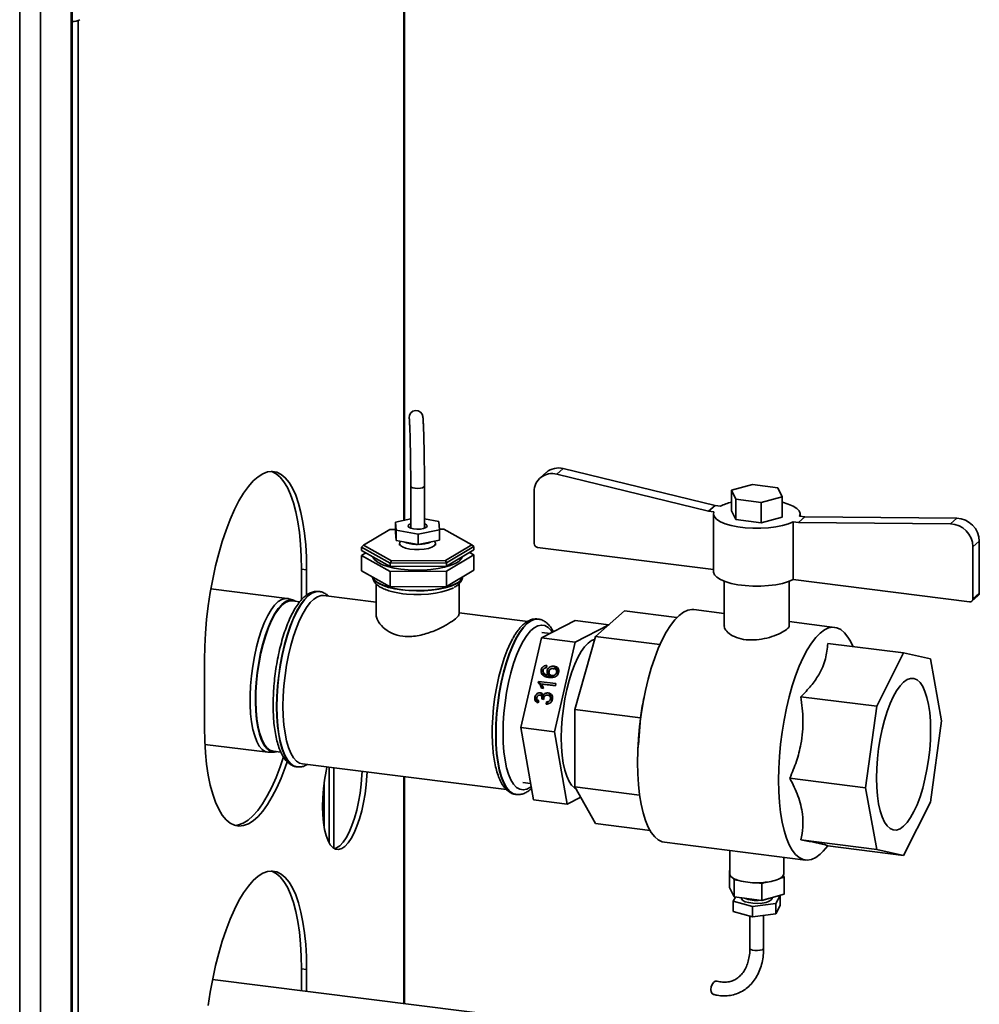
# Paper-space layout 'Blatt1' of a CAD drawing. Units: millimetres. Extents: x 0 to 11880, y 0 to 8400.
# Drawn here: x 9755 to 9968, y 2577 to 2795 of the extents above; entities that cross this region are included whole.
import ezdxf

# ---------------------------------------------------------------- set-up
doc = ezdxf.new("R2010")
doc.units = ezdxf.units.MM
doc.header["$LTSCALE"] = 20

psp = doc.layouts.new('Blatt1')

# ---------------------------------------------------------------- linework, layer by layer
at = {"color": 7, "linetype": 'Continuous', "lineweight": 35}
for p, q in [((9766.26, 2369.48), (9766.26, 2968.79)), ((9766.49, 2370.34), (9766.49, 2968.79)), ((9759.47, 2363.49), (9759.47, 2962.81)), ((9754.83, 2364.15), (9754.83, 2960.76)), ((9840, 2684.27), (9840, 2858.63)), ((9840.12, 2684.29), (9840.12, 2858.73)), ((9767.77, 2795.07), (9767.77, 2456.64)), ((9871.65, 2694.91), (9870.23, 2693.67)), ((9873.92, 2694.5), (9875.34, 2695.74)), ((9907.6, 2686.31), (9873.92, 2694.5)), ((9909.01, 2687.56), (9875.34, 2695.74)), ((9841.54, 2691.84), (9841.54, 2682.52)), ((9841.54, 2691.84), (9841.54, 2691.83)), ((9844.58, 2682.52), (9844.58, 2691.84)), ((9868.92, 2690.63), (9868.92, 2679.12)), ((9917.3, 2692.18), (9912.65, 2690.92)), ((9912.65, 2690.92), (9913.62, 2688.94)), ((9912.65, 2690.92), (9912.65, 2686.39)), ((9922.91, 2691.48), (9917.3, 2692.18)), ((9923.88, 2689.5), (9922.91, 2691.48)), ((9913.62, 2688.94), (9919.23, 2688.23)), ((9913.62, 2688.94), (9913.62, 2684.42)), ((9919.23, 2688.23), (9923.88, 2689.5)), ((9919.23, 2688.23), (9919.23, 2683.71)), ((9923.88, 2689.5), (9923.88, 2684.98)), ((9907.6, 2686.31), (9909.01, 2687.56)), ((9908.77, 2686.17), (9907.6, 2686.31)), ((9908.67, 2685.68), (9908.67, 2672.86)), ((9910.19, 2687.41), (9909.01, 2687.56)), ((9912.65, 2686.39), (9913.62, 2684.42)), ((9927.87, 2685.19), (9927.87, 2685.68)), ((9841.54, 2684.58), (9838.18, 2683.89)), ((9838.18, 2683.89), (9838.34, 2682.05)), ((9838.18, 2681.63), (9838.18, 2683.89)), ((9847.78, 2683.98), (9844.58, 2684.56)), ((9847.93, 2682.14), (9847.78, 2683.98)), ((9913.62, 2684.42), (9919.23, 2683.71)), ((9919.23, 2683.71), (9923.88, 2684.98)), ((9927.52, 2683.8), (9926.34, 2683.95)), ((9926.34, 2671.13), (9926.34, 2683.95)), ((9927.52, 2683.8), (9928.93, 2685.05)), ((9927.52, 2683.8), (9961.19, 2683.5)), ((9928.93, 2685.05), (9927.76, 2685.2)), ((9928.93, 2685.05), (9962.61, 2684.75)), ((9961.19, 2683.5), (9962.61, 2684.75)), ((9836.87, 2682.22), (9831.05, 2678.72)), ((9838.18, 2682.23), (9836.87, 2682.22)), ((9838.18, 2681.63), (9838.34, 2679.78)), ((9838.34, 2679.78), (9838.34, 2682.05)), ((9838.34, 2682.05), (9843.21, 2681.17)), ((9843.21, 2681.17), (9847.93, 2682.14)), ((9848.88, 2682.29), (9847.92, 2682.29)), ((9847.93, 2679.87), (9847.93, 2682.14)), ((9855.06, 2678.86), (9848.88, 2682.29)), ((9838.34, 2679.78), (9843.21, 2678.91)), ((9839.3, 2679.61), (9839.14, 2679.37)), ((9843.21, 2678.91), (9843.21, 2681.17)), ((9843.21, 2678.91), (9847.93, 2679.87)), ((9846.97, 2679.37), (9846.8, 2679.64)), ((9966.2, 2678.38), (9967.61, 2679.62)), ((9967.61, 2679.62), (9967.61, 2668.11)), ((9830.59, 2678.34), (9831.05, 2678.72)), ((9837.01, 2674.78), (9830.59, 2678.34)), ((9830.59, 2677.59), (9830.59, 2678.34)), ((9830.59, 2677.59), (9837.01, 2674.02)), ((9830.59, 2676.46), (9831.57, 2677.04)), ((9831.05, 2678.72), (9837.24, 2675.29)), ((9839.06, 2679.09), (9839.06, 2678.79)), ((9847.06, 2678.79), (9847.06, 2679.09)), ((9849.24, 2675.36), (9855.06, 2678.86)), ((9855.53, 2678.49), (9849.48, 2674.85)), ((9849.48, 2674.1), (9855.53, 2677.73)), ((9854.55, 2677.14), (9855.53, 2676.6)), ((9855.06, 2678.86), (9855.53, 2678.49)), ((9855.53, 2677.73), (9855.53, 2678.49)), ((9869.66, 2678.27), (9908.67, 2673.36)), ((9966.2, 2678.38), (9966.2, 2666.86)), ((9837.01, 2672.89), (9830.59, 2676.46)), ((9830.59, 2673.06), (9830.59, 2676.46)), ((9837.01, 2674.78), (9837.24, 2675.29)), ((9849.48, 2674.85), (9837.01, 2674.78)), ((9837.01, 2674.02), (9837.01, 2674.78)), ((9837.24, 2675.29), (9849.24, 2675.36)), ((9849.24, 2675.36), (9849.48, 2674.85)), ((9855.53, 2676.6), (9849.48, 2672.97)), ((9849.48, 2674.1), (9849.48, 2674.85)), ((9855.53, 2673.21), (9855.53, 2676.6)), ((9817.33, 2673.45), (9818.45, 2673.31)), ((9817.33, 2666.65), (9817.33, 2673.45)), ((9818.45, 2667.67), (9818.45, 2673.31)), ((9830.59, 2673.06), (9837.01, 2669.5)), ((9837.01, 2674.02), (9849.48, 2674.1)), ((9849.48, 2672.97), (9837.01, 2672.89)), ((9837.01, 2669.5), (9837.01, 2672.89)), ((9849.48, 2669.57), (9855.53, 2673.21)), ((9849.48, 2669.57), (9849.48, 2672.97)), ((9911.07, 2670.74), (9911.07, 2660.89)), ((9925.47, 2660.89), (9925.47, 2670.74)), ((9926.34, 2671.13), (9965.45, 2666.2)), ((9814.15, 2666.96), (9797.22, 2669.09)), ((9821.25, 2668.48), (9821.19, 2668.49)), ((9821.2, 2668.49), (9821.25, 2668.48)), ((9833.86, 2670.19), (9833.86, 2663.43)), ((9837.01, 2669.5), (9849.48, 2669.57)), ((9852.26, 2663.43), (9852.26, 2670.17)), ((9815.59, 2666.53), (9814.5, 2666.88)), ((9816.92, 2666.21), (9815.22, 2666.42)), ((9833.86, 2666.09), (9822.21, 2667.56)), ((9965.98, 2666.36), (9967.39, 2667.6)), ((9966.2, 2666.86), (9967.61, 2668.11)), ((9882.49, 2658.51), (9888.93, 2664.19)), ((9900.55, 2662.73), (9888.93, 2664.19)), ((9911.07, 2663.62), (9904.29, 2664.47)), ((9867.49, 2661.85), (9852.26, 2663.77)), ((9869.83, 2662.36), (9869.76, 2662.37)), ((9877.97, 2662.06), (9870.52, 2658.2)), ((9877.97, 2662.06), (9885.44, 2661.11)), ((9935.54, 2660.53), (9925.47, 2661.8)), ((9885.44, 2661.11), (9878.01, 2657.26)), ((9870.52, 2658.2), (9865.92, 2638.31)), ((9870.52, 2658.2), (9878.01, 2657.26)), ((9872.42, 2659.18), (9870.6, 2659.41)), ((9877.93, 2642.34), (9882.49, 2658.51)), ((9896.8, 2656.7), (9882.49, 2658.51)), ((9939.63, 2656.27), (9938.87, 2657.68)), ((9878.01, 2657.26), (9873.41, 2637.36)), ((9934.01, 2656.97), (9950.82, 2654.86)), ((9795.82, 2653.35), (9795.82, 2638.27)), ((9950.82, 2654.86), (9944.86, 2643.03)), ((9956.77, 2653.53), (9950.82, 2654.86)), ((9959.24, 2639.83), (9956.77, 2653.53)), ((9870.91, 2650.56), (9870.46, 2651.09)), ((9871.71, 2652.08), (9871.64, 2651.58)), ((9872.25, 2650.42), (9871.8, 2650.95)), ((9873.76, 2651.4), (9873.31, 2651.93)), ((9874.21, 2650.64), (9873.77, 2651.17)), ((9869.8, 2648.23), (9869.88, 2648.55)), ((9869.88, 2648.55), (9873.72, 2648.07)), ((9870.32, 2648.02), (9869.88, 2648.55)), ((9871.02, 2650.4), (9871.47, 2649.87)), ((9872.54, 2649.42), (9872.09, 2649.95)), ((9872.24, 2649.93), (9872.25, 2650.42)), ((9872.47, 2649.54), (9872.32, 2649.79)), ((9872.35, 2650.09), (9872.8, 2649.56)), ((9873.15, 2649.47), (9872.82, 2649.86)), ((9874.2, 2650.2), (9873.89, 2650.56)), ((9870.5, 2647.48), (9870.05, 2648.01)), ((9870.26, 2647.76), (9870.32, 2648.02)), ((9870.32, 2648.02), (9873.61, 2647.61)), ((9870.97, 2646.99), (9870.52, 2647.05)), ((9873.61, 2647.57), (9870.61, 2647.95)), ((9873.72, 2648.07), (9873.61, 2647.57)), ((9869.51, 2644.51), (9869.06, 2645.04)), ((9869.61, 2644.48), (9869.9, 2644.13)), ((9869.95, 2644.28), (9869.79, 2643.79)), ((9870.74, 2645.48), (9870.29, 2646.01)), ((9870.38, 2645.46), (9870.74, 2645.48)), ((9870.96, 2644.83), (9870.52, 2645.36)), ((9871.03, 2644.54), (9870.6, 2644.65)), ((9870.7, 2644.63), (9870.62, 2644.72)), ((9870.74, 2645.48), (9870.92, 2645.43)), ((9871.16, 2645.13), (9870.93, 2645.39)), ((9872.5, 2645.46), (9872.05, 2645.99)), ((9872.85, 2644.73), (9872.4, 2645.26)), ((9872.5, 2645.46), (9872.92, 2645.31)), ((9872.84, 2644.28), (9872.52, 2644.65)), ((9893.45, 2645.86), (9893.28, 2645.01)), ((9928.06, 2645.15), (9944.86, 2643.03)), ((9871.6, 2643.51), (9871.67, 2644.01)), ((9872.11, 2643.48), (9871.67, 2644.01)), ((9892.51, 2640.5), (9877.93, 2642.34)), ((9877.93, 2625.16), (9877.93, 2642.34)), ((9944.86, 2643.03), (9942.4, 2624.98)), ((9892.02, 2634.5), (9892.51, 2640.5)), ((9956.77, 2621.78), (9959.24, 2639.83)), ((9865.92, 2638.31), (9873.41, 2637.36)), ((9865.92, 2638.31), (9868.76, 2622.27)), ((9873.41, 2637.36), (9876.25, 2621.33)), ((9795.91, 2634.59), (9809.85, 2632.83)), ((9891.95, 2634.51), (9891.91, 2633.6)), ((9810.21, 2632.82), (9811.36, 2632.89)), ((9811.02, 2633.08), (9812.75, 2632.87)), ((9816.29, 2629.6), (9816.35, 2629.59)), ((9817.51, 2630.25), (9862.8, 2624.55)), ((9823.48, 2629.5), (9823.48, 2612.66)), ((9824.52, 2611.52), (9824.52, 2629.37)), ((9840, 2577.1), (9840, 2627.42)), ((9840.12, 2577.08), (9840.12, 2627.4)), ((9925.59, 2627.1), (9942.4, 2624.98)), ((9822.36, 2626.17), (9822.36, 2616.09)), ((9866.41, 2626.14), (9868.12, 2625.93)), ((9892.3, 2623.35), (9877.93, 2625.16)), ((9882.49, 2617.02), (9877.93, 2625.16)), ((9942.4, 2624.98), (9944.86, 2611.28)), ((9864.86, 2623.48), (9864.93, 2623.47)), ((9864.98, 2623.46), (9864.93, 2623.47)), ((9876.25, 2621.33), (9879.22, 2622.87)), ((9868.76, 2622.27), (9876.25, 2621.33)), ((9950.82, 2609.95), (9956.77, 2621.78)), ((9894.6, 2615.5), (9882.49, 2617.02)), ((9897.79, 2612.88), (9929.04, 2608.94)), ((9928.06, 2613.4), (9944.86, 2611.28)), ((9932.97, 2610.89), (9934.06, 2612.07)), ((9934.01, 2612.07), (9950.82, 2609.95)), ((9912.27, 2611.06), (9912.27, 2605.88)), ((9924.27, 2605.88), (9924.27, 2609.54)), ((9944.86, 2611.28), (9950.82, 2609.95)), ((9912.2, 2606.63), (9912.27, 2606.65)), ((9912.2, 2602.86), (9912.2, 2606.63)), ((9912.27, 2606.5), (9912.2, 2606.63)), ((9913.29, 2604.51), (9913.11, 2604.86)), ((9924.33, 2605.14), (9923.5, 2604.91)), ((9924.15, 2605.49), (9924.33, 2605.14)), ((9924.33, 2601.37), (9924.33, 2605.14)), ((9913.29, 2600.74), (9912.2, 2602.86)), ((9913.29, 2600.74), (9913.29, 2604.51)), ((9914.3, 2604.38), (9913.29, 2604.51)), ((9919.36, 2603.76), (9918.35, 2603.88)), ((9920.19, 2603.99), (9919.36, 2603.76)), ((9919.36, 2599.99), (9919.36, 2603.76)), ((9913.06, 2599.82), (9913.53, 2600.71)), ((9919.36, 2599.99), (9913.29, 2600.74)), ((9914.87, 2600.54), (9914.87, 2600.45)), ((9924.33, 2601.37), (9919.36, 2599.99)), ((9921.67, 2600.45), (9921.67, 2600.63)), ((9923.47, 2601.09), (9922.52, 2599.27)), ((9923.4, 2601.11), (9923.47, 2601.09)), ((9923.47, 2601.09), (9923.47, 2598.83)), ((9917.32, 2598.63), (9913.06, 2599.82)), ((9913.06, 2599.82), (9913.06, 2597.55)), ((9922.52, 2599.27), (9917.32, 2598.63)), ((9917.32, 2598.63), (9917.32, 2596.37)), ((9922.52, 2599.27), (9922.52, 2597.01)), ((9923.47, 2598.83), (9922.52, 2597.01)), ((9917.32, 2596.37), (9913.06, 2597.55)), ((9916.75, 2596.53), (9916.75, 2589.37)), ((9922.52, 2597.01), (9917.32, 2596.37)), ((9919.79, 2589.37), (9919.79, 2596.67)), ((9817.33, 2584.82), (9818.45, 2584.68)), ((9817.33, 2579.96), (9817.33, 2584.82)), ((9818.45, 2579.81), (9818.45, 2584.68)), ((9876.86, 2572.46), (9797.58, 2582.44))]:
    psp.add_line(p, q, dxfattribs=at)
at = {"color": 7, "linetype": 'Continuous', "lineweight": 35, "flags": 128}
for points in [[(9818.45, 2673.31), (9818.4, 2676.13), (9818.25, 2678.84), (9817.99, 2681.4), (9817.64, 2683.81), (9817.19, 2686.02), (9816.66, 2688.03), (9816.03, 2689.82), (9815.33, 2691.37), (9814.55, 2692.66), (9813.7, 2693.69), (9812.79, 2694.45), (9811.84, 2694.92), (9810.84, 2695.1), (9809.81, 2695), (9808.75, 2694.61), (9807.68, 2693.94), (9806.6, 2692.99), (9805.53, 2691.77), (9804.47, 2690.3), (9803.44, 2688.58), (9802.44, 2686.63), (9801.48, 2684.47), (9800.58, 2682.12), (9799.73, 2679.6), (9798.95, 2676.93), (9798.24, 2674.14), (9797.62, 2671.25), (9797.08, 2668.29), (9796.63, 2665.28), (9796.28, 2662.26), (9796.03, 2659.24), (9795.88, 2656.26), (9795.82, 2653.35)], [(9817.33, 2673.45), (9817.28, 2676.27), (9817.12, 2678.98), (9816.87, 2681.54), (9816.52, 2683.95), (9816.07, 2686.16), (9815.53, 2688.18), (9814.91, 2689.96), (9814.2, 2691.51), (9813.42, 2692.81), (9812.58, 2693.83), (9811.67, 2694.59), (9810.72, 2695.06), (9810.57, 2695.1)], [(9841.54, 2691.83), (9841.67, 2691.63), (9842.01, 2691.47), (9842.52, 2691.37), (9843.1, 2691.33), (9843.68, 2691.38), (9844.16, 2691.49), (9844.48, 2691.66), (9844.58, 2691.84)], [(9927.76, 2685.2), (9927.86, 2685.78), (9927.65, 2686.35), (9927.13, 2686.91), (9926.32, 2687.42), (9925.25, 2687.88), (9923.95, 2688.26), (9923.88, 2688.28)], [(9908.77, 2686.17), (9908.67, 2685.59), (9908.88, 2685.01), (9909.4, 2684.46), (9910.21, 2683.94), (9911.28, 2683.49), (9912.58, 2683.1), (9914.07, 2682.8), (9915.7, 2682.6), (9917.41, 2682.5), (9919.15, 2682.5), (9920.86, 2682.6), (9922.49, 2682.81), (9923.97, 2683.11), (9925.27, 2683.5), (9926.34, 2683.95)], [(9840.94, 2683), (9841.1, 2682.74), (9841.53, 2682.52), (9842.17, 2682.37), (9842.92, 2682.31), (9843.69, 2682.34), (9844.38, 2682.46), (9844.89, 2682.66), (9845.15, 2682.9), (9845.13, 2683.16), (9844.83, 2683.4), (9844.58, 2683.51)], [(9841.54, 2683.51), (9841.45, 2683.48), (9841.06, 2683.25), (9840.94, 2683)], [(9839.14, 2679.37), (9839.06, 2679.06), (9839.24, 2678.7), (9839.7, 2678.37), (9840.41, 2678.09), (9841.32, 2677.89), (9842.35, 2677.78), (9843.44, 2677.77), (9844.5, 2677.85), (9845.45, 2678.03), (9846.23, 2678.28), (9846.77, 2678.6), (9847.03, 2678.95), (9847, 2679.31), (9846.97, 2679.37)], [(9833.11, 2676.19), (9833.21, 2675.95), (9833.64, 2675.41), (9834.34, 2674.89), (9835.3, 2674.43), (9836.48, 2674.02), (9837.84, 2673.68), (9839.36, 2673.43), (9840.98, 2673.27), (9842.67, 2673.2), (9844.36, 2673.22), (9846.02, 2673.34), (9847.59, 2673.56), (9849.03, 2673.86), (9850.3, 2674.23), (9851.36, 2674.67), (9852.18, 2675.17), (9852.74, 2675.7), (9853.02, 2676.22)], [(9908.67, 2672.86), (9908.67, 2672.77), (9908.88, 2672.19), (9909.4, 2671.64), (9910.21, 2671.12), (9911.28, 2670.67), (9912.58, 2670.28), (9914.07, 2669.98), (9915.7, 2669.78), (9917.41, 2669.67), (9919.15, 2669.67), (9920.86, 2669.78), (9922.49, 2669.99), (9923.97, 2670.29), (9925.27, 2670.67), (9926.34, 2671.13)], [(9833.09, 2671.67), (9833.24, 2671.31), (9833.7, 2670.76), (9834.43, 2670.25), (9835.41, 2669.79), (9836.61, 2669.39), (9837.99, 2669.06), (9839.52, 2668.82)], [(9853.02, 2671.7), (9852.95, 2671.51), (9852.55, 2670.96), (9851.89, 2670.44), (9850.97, 2669.96), (9849.82, 2669.55), (9848.48, 2669.2), (9846.98, 2668.94), (9845.37, 2668.76), (9843.69, 2668.68), (9841.99, 2668.69), (9840.33, 2668.8), (9838.74, 2669), (9837.28, 2669.28), (9835.98, 2669.65), (9834.89, 2670.08), (9834.03, 2670.57), (9833.43, 2671.1), (9833.11, 2671.65), (9833.11, 2671.66)], [(9839.52, 2668.82), (9841.15, 2668.67), (9842.84, 2668.61), (9844.53, 2668.64), (9846.18, 2668.77), (9847.74, 2668.99), (9849.17, 2669.3), (9850.42, 2669.68), (9851.46, 2670.13), (9852.25, 2670.63), (9852.79, 2671.17), (9853.03, 2671.71)], [(9821.19, 2668.49), (9820.4, 2668.45), (9819.57, 2668.13), (9818.74, 2667.52), (9817.9, 2666.65), (9817.08, 2665.53), (9816.28, 2664.16), (9815.52, 2662.57), (9814.8, 2660.78), (9814.14, 2658.82), (9813.55, 2656.73), (9813.03, 2654.51), (9812.6, 2652.22), (9812.26, 2649.88), (9812.01, 2647.53), (9811.86, 2645.21), (9811.81, 2642.93)], [(9816.37, 2629.59), (9816.34, 2629.59), (9815.58, 2629.84), (9814.86, 2630.36), (9814.21, 2631.15), (9813.61, 2632.21), (9813.1, 2633.51), (9812.67, 2635.04), (9812.32, 2636.77), (9812.07, 2638.68), (9811.92, 2640.74), (9811.87, 2642.93), (9811.92, 2645.2), (9812.07, 2647.53), (9812.32, 2649.88), (9812.67, 2652.21), (9813.1, 2654.51), (9813.61, 2656.72), (9814.21, 2658.82), (9814.86, 2660.77), (9815.58, 2662.56), (9816.34, 2664.15), (9817.14, 2665.52), (9817.97, 2666.65), (9818.8, 2667.52), (9819.64, 2668.12), (9820.46, 2668.44), (9821.2, 2668.49)], [(9839.81, 2668), (9840.59, 2667.92), (9842.21, 2667.82), (9843.86, 2667.82), (9845.48, 2667.91), (9847.03, 2668.11), (9848.45, 2668.39), (9849.69, 2668.75), (9850.72, 2669.18), (9850.99, 2669.32)], [(9810.21, 2632.82), (9809.95, 2632.82), (9809.24, 2633.01), (9808.57, 2633.48), (9807.95, 2634.22), (9807.41, 2635.22), (9806.94, 2636.46), (9806.55, 2637.91), (9806.25, 2639.57), (9806.04, 2641.39), (9805.94, 2643.36), (9805.93, 2645.43), (9806.02, 2647.58), (9806.21, 2649.76), (9806.5, 2651.94), (9806.88, 2654.1), (9807.34, 2656.18), (9807.87, 2658.16), (9808.48, 2660), (9809.14, 2661.68), (9809.85, 2663.16), (9810.59, 2664.43), (9811.36, 2665.46), (9812.14, 2666.23), (9812.92, 2666.73), (9813.68, 2666.96), (9814.41, 2666.91), (9814.5, 2666.88)], [(9816.06, 2666.32), (9815.98, 2666.36), (9815.27, 2666.61), (9814.52, 2666.56), (9813.74, 2666.23), (9812.96, 2665.62), (9812.18, 2664.73), (9811.41, 2663.59), (9810.67, 2662.21), (9809.98, 2660.62), (9809.34, 2658.84), (9808.76, 2656.91), (9808.26, 2654.86), (9807.84, 2652.71), (9807.51, 2650.52), (9807.28, 2648.31), (9807.15, 2646.13), (9807.12, 2644.01), (9807.19, 2641.99), (9807.37, 2640.1), (9807.64, 2638.38), (9808.01, 2636.85), (9808.46, 2635.54), (9809, 2634.48), (9809.6, 2633.67), (9810.27, 2633.14), (9810.98, 2632.9), (9811.73, 2632.94), (9811.86, 2632.98)], [(9811.02, 2633.08), (9811, 2633.09), (9810.3, 2633.33), (9809.64, 2633.85), (9809.04, 2634.65), (9808.51, 2635.7), (9808.07, 2636.99), (9807.7, 2638.5), (9807.43, 2640.21), (9807.26, 2642.08), (9807.19, 2644.08), (9807.22, 2646.17), (9807.35, 2648.33), (9807.58, 2650.51), (9807.9, 2652.68), (9808.31, 2654.8), (9808.81, 2656.83), (9809.38, 2658.74), (9810.01, 2660.5), (9810.7, 2662.07), (9811.43, 2663.44), (9812.19, 2664.57), (9812.96, 2665.44), (9813.74, 2666.05), (9814.5, 2666.37), (9815.22, 2666.42)], [(9813.21, 2643.04), (9813.26, 2645.26), (9813.41, 2647.54), (9813.66, 2649.84), (9814, 2652.13), (9814.43, 2654.36), (9814.95, 2656.51), (9815.53, 2658.55), (9816.19, 2660.44), (9816.9, 2662.16), (9817.65, 2663.67), (9818.44, 2664.96), (9819.25, 2666.01), (9820.06, 2666.8), (9820.88, 2667.32), (9821.68, 2667.56), (9822.21, 2667.56)], [(9891.84, 2630.57), (9891.89, 2633.18), (9892.04, 2635.84), (9892.29, 2638.54), (9892.64, 2641.24), (9893.07, 2643.91), (9893.6, 2646.53), (9894.2, 2649.05), (9894.88, 2651.47), (9895.63, 2653.74), (9896.44, 2655.85), (9897.3, 2657.77), (9898.19, 2659.49), (9899.12, 2660.97), (9900.07, 2662.21), (9901.04, 2663.19), (9902, 2663.9), (9902.95, 2664.34), (9903.88, 2664.5), (9904.29, 2664.47)], [(9869.76, 2662.37), (9868.97, 2662.33), (9868.15, 2662.01), (9867.31, 2661.4), (9866.48, 2660.53), (9865.66, 2659.4), (9864.86, 2658.04), (9864.09, 2656.45), (9863.38, 2654.66), (9862.72, 2652.7), (9862.13, 2650.6), (9861.61, 2648.39), (9861.18, 2646.1), (9860.83, 2643.76), (9860.59, 2641.41), (9860.44, 2639.09), (9860.38, 2636.81)], [(9860.45, 2636.81), (9860.5, 2639.08), (9860.65, 2641.41), (9860.9, 2643.76), (9861.24, 2646.09), (9861.68, 2648.39), (9862.19, 2650.6), (9862.78, 2652.7), (9863.44, 2654.65), (9864.16, 2656.44), (9864.92, 2658.03), (9865.72, 2659.4), (9866.54, 2660.53), (9867.38, 2661.4), (9868.21, 2662), (9869.04, 2662.32), (9869.81, 2662.37)], [(9872.9, 2659.43), (9872.65, 2659.8), (9871.99, 2660.5), (9871.27, 2660.92), (9870.51, 2661.05), (9869.72, 2660.89), (9868.91, 2660.45), (9868.09, 2659.73), (9867.28, 2658.74), (9866.49, 2657.5), (9865.73, 2656.03), (9865.02, 2654.35), (9864.35, 2652.49), (9863.76, 2650.47), (9863.24, 2648.33), (9862.8, 2646.11), (9862.45, 2643.83), (9862.2, 2641.53), (9862.05, 2639.26), (9862, 2637.04)], [(9923.1, 2626.63), (9923.15, 2629.24), (9923.3, 2631.91), (9923.55, 2634.6), (9923.9, 2637.3), (9924.33, 2639.97), (9924.86, 2642.59), (9925.46, 2645.12), (9926.14, 2647.53), (9926.89, 2649.8), (9927.7, 2651.91), (9928.56, 2653.84), (9929.45, 2655.55), (9930.38, 2657.03), (9931.33, 2658.27), (9932.29, 2659.25), (9933.26, 2659.96), (9934.21, 2660.4), (9935.14, 2660.56), (9936.03, 2660.43), (9936.89, 2660.02), (9937.7, 2659.34), (9938.45, 2658.38), (9938.87, 2657.68)], [(9864.17, 2658.05), (9863.67, 2657.1), (9862.93, 2655.48), (9862.25, 2653.67), (9861.63, 2651.7), (9861.08, 2649.6), (9860.6, 2647.41), (9860.22, 2645.14), (9859.92, 2642.85), (9859.72, 2640.55), (9859.62, 2638.3), (9859.61, 2636.9)], [(9882.3, 2657.82), (9881.65, 2657.59), (9880.88, 2657.05), (9880.1, 2656.24), (9879.34, 2655.18), (9878.61, 2653.87), (9877.91, 2652.35), (9877.26, 2650.64), (9876.68, 2648.77), (9876.16, 2646.77), (9875.73, 2644.67), (9875.38, 2642.52), (9875.13, 2640.34), (9874.98, 2638.18), (9874.92, 2636.07), (9874.97, 2634.05), (9875.12, 2632.15), (9875.36, 2630.4)], [(9944.82, 2627.12), (9944.87, 2629.25), (9945.03, 2631.44), (9945.28, 2633.64), (9945.62, 2635.82), (9946.06, 2637.94), (9946.58, 2639.97), (9947.17, 2641.87), (9947.82, 2643.61), (9948.52, 2645.15), (9949.27, 2646.48), (9950.03, 2647.57), (9950.82, 2648.4), (9951.6, 2648.95), (9952.37, 2649.22), (9953.11, 2649.2), (9953.82, 2648.9), (9954.47, 2648.31), (9955.06, 2647.45), (9955.57, 2646.33), (9956.01, 2644.98), (9956.36, 2643.41), (9956.61, 2641.65), (9956.76, 2639.74), (9956.81, 2637.69), (9956.76, 2635.56), (9956.61, 2633.37), (9956.36, 2631.17), (9956.01, 2628.99), (9955.57, 2626.87), (9955.06, 2624.84), (9954.47, 2622.94), (9953.82, 2621.2), (9953.11, 2619.66), (9952.37, 2618.33), (9951.6, 2617.24), (9950.82, 2616.41), (9950.03, 2615.86), (9949.27, 2615.59), (9948.52, 2615.61), (9947.82, 2615.91), (9947.17, 2616.5), (9946.58, 2617.36), (9946.06, 2618.48), (9945.62, 2619.83), (9945.28, 2621.4), (9945.03, 2623.16), (9944.87, 2625.07), (9944.82, 2627.12)], [(9811.81, 2642.93), (9811.86, 2640.75), (9812.01, 2638.69), (9812.26, 2636.78), (9812.6, 2635.05), (9813.03, 2633.52), (9813.55, 2632.22), (9814.14, 2631.16), (9814.8, 2630.37), (9815.52, 2629.84), (9816.28, 2629.6), (9816.29, 2629.6)], [(9817.51, 2630.25), (9816.9, 2630.42), (9816.19, 2630.89), (9815.53, 2631.63), (9814.95, 2632.63), (9814.43, 2633.88), (9814, 2635.35), (9813.66, 2637.04), (9813.41, 2638.9), (9813.26, 2640.91), (9813.21, 2643.04)], [(9795.82, 2638.27), (9795.88, 2635.44), (9796.03, 2632.74), (9796.28, 2630.17), (9796.63, 2627.77), (9797.08, 2625.55), (9797.62, 2623.54), (9798.24, 2621.75), (9798.95, 2620.2), (9799.73, 2618.91), (9800.58, 2617.88), (9801.48, 2617.13), (9802.44, 2616.66), (9803.44, 2616.47), (9804.47, 2616.57), (9805.53, 2616.96), (9806.6, 2617.63), (9807.68, 2618.58), (9808.75, 2619.8), (9809.81, 2621.28), (9810.84, 2623), (9811.84, 2624.95), (9812.79, 2627.11), (9813.7, 2629.46), (9814.14, 2630.74)], [(9860.38, 2636.81), (9860.44, 2634.63), (9860.59, 2632.57), (9860.83, 2630.66), (9861.18, 2628.93), (9861.61, 2627.4), (9862.13, 2626.1), (9862.72, 2625.04), (9863.38, 2624.25), (9864.09, 2623.72), (9864.86, 2623.48), (9864.86, 2623.48)], [(9864.93, 2623.47), (9864.92, 2623.47), (9864.16, 2623.71), (9863.44, 2624.24), (9862.78, 2625.03), (9862.19, 2626.09), (9861.68, 2627.39), (9861.24, 2628.92), (9860.9, 2630.65), (9860.65, 2632.56), (9860.5, 2634.62), (9860.45, 2636.81)], [(9862, 2637.04), (9862.05, 2634.91), (9862.2, 2632.9), (9862.45, 2631.06), (9862.8, 2629.39), (9863.24, 2627.94), (9863.76, 2626.72), (9864.35, 2625.75), (9865.02, 2625.05), (9865.73, 2624.64), (9866.49, 2624.5), (9867.28, 2624.66), (9868.09, 2625.1), (9868.24, 2625.21)], [(9802.58, 2616.61), (9803.35, 2616.71), (9804.41, 2617.1), (9805.48, 2617.78), (9806.55, 2618.72), (9807.63, 2619.94), (9808.68, 2621.42), (9809.72, 2623.14), (9810.72, 2625.09), (9811.67, 2627.25), (9812.58, 2629.6), (9813.32, 2631.79)], [(9822.97, 2629.56), (9822.77, 2628.63), (9822.43, 2626.68), (9822.19, 2624.69), (9822.04, 2622.72), (9821.99, 2620.8), (9822.04, 2618.97), (9822.19, 2617.26), (9822.43, 2615.71), (9822.77, 2614.36), (9823.2, 2613.22), (9823.7, 2612.33), (9824.26, 2611.7), (9824.88, 2611.34), (9825.54, 2611.27), (9826.23, 2611.48), (9826.94, 2611.97), (9827.64, 2612.72), (9828.33, 2613.73), (9828.99, 2614.97), (9829.61, 2616.42), (9830.18, 2618.05), (9830.68, 2619.82), (9831.1, 2621.7), (9831.44, 2623.65), (9831.69, 2625.63), (9831.84, 2627.61), (9831.87, 2628.44)], [(9875.36, 2630.4), (9875.7, 2628.84), (9876.13, 2627.5), (9876.64, 2626.38), (9877.22, 2625.52), (9877.86, 2624.93), (9878.15, 2624.77)], [(9897.79, 2612.88), (9897.3, 2612.99), (9896.44, 2613.39), (9895.63, 2614.08), (9894.88, 2615.04), (9894.2, 2616.25), (9893.6, 2617.71), (9893.07, 2619.4), (9892.64, 2621.3), (9892.29, 2623.39), (9892.04, 2625.65), (9891.89, 2628.05), (9891.84, 2630.57)], [(9825.81, 2612.11), (9826.52, 2612.86), (9827.21, 2613.87), (9827.87, 2615.11), (9828.49, 2616.56), (9829.06, 2618.19), (9829.56, 2619.96), (9829.98, 2621.84), (9830.32, 2623.79), (9830.56, 2625.78), (9830.71, 2627.75), (9830.75, 2628.58)], [(9932.97, 2610.89), (9932.29, 2610.23), (9931.33, 2609.51), (9930.38, 2609.08), (9929.45, 2608.92), (9928.56, 2609.05), (9927.7, 2609.46), (9926.89, 2610.14), (9926.14, 2611.1), (9925.46, 2612.31), (9924.86, 2613.77), (9924.33, 2615.46), (9923.9, 2617.36), (9923.55, 2619.45), (9923.3, 2621.71), (9923.15, 2624.11), (9923.1, 2626.63)], [(9824.64, 2611.45), (9825.11, 2611.62), (9825.81, 2612.11)], [(9818.45, 2584.68), (9818.4, 2587.51), (9818.25, 2590.21), (9817.99, 2592.78), (9817.64, 2595.18), (9817.19, 2597.4), (9816.66, 2599.41), (9816.03, 2601.2), (9815.33, 2602.75), (9814.55, 2604.04), (9813.7, 2605.07), (9812.79, 2605.82), (9811.84, 2606.29), (9810.84, 2606.48), (9809.81, 2606.38), (9808.75, 2605.99), (9807.68, 2605.32), (9806.6, 2604.37), (9805.53, 2603.15), (9804.47, 2601.67), (9803.44, 2599.95), (9802.44, 2598), (9801.48, 2595.84), (9800.58, 2593.49), (9799.73, 2590.97), (9798.95, 2588.3), (9798.24, 2585.51), (9797.62, 2582.62), (9797.08, 2579.66), (9796.63, 2576.66)], [(9817.33, 2584.82), (9817.28, 2587.65), (9817.12, 2590.35), (9816.87, 2592.92), (9816.52, 2595.32), (9816.07, 2597.54), (9815.53, 2599.55), (9814.91, 2601.34), (9814.2, 2602.89), (9813.42, 2604.18), (9812.58, 2605.21), (9811.67, 2605.96), (9810.72, 2606.43), (9810.57, 2606.48)], [(9921.67, 2600.45), (9921.66, 2600.43), (9921.49, 2600.09), (9921.03, 2599.79), (9920.32, 2599.55), (9919.44, 2599.39), (9918.44, 2599.32), (9917.43, 2599.35), (9916.5, 2599.48), (9915.72, 2599.7), (9915.17, 2599.98), (9914.89, 2600.31), (9914.87, 2600.45)], [(9920.89, 2600.41), (9920.32, 2600.23), (9919.91, 2600.14)], [(9919.79, 2589.37), (9919.72, 2589.21), (9919.43, 2589.04), (9918.97, 2588.92), (9918.4, 2588.86), (9917.81, 2588.88), (9917.29, 2588.98), (9916.92, 2589.13), (9916.75, 2589.32), (9916.75, 2589.37)], [(9908.65, 2579.15), (9908.37, 2579.33), (9908.15, 2579.71), (9908.08, 2580.23), (9908.15, 2580.81), (9908.37, 2581.35), (9908.68, 2581.79), (9909.05, 2582.05), (9909.43, 2582.09), (9909.46, 2582.08)]]:
    psp.add_lwpolyline(points, dxfattribs=at)
at = {"color": 7, "linetype": 'Continuous', "lineweight": 35}
for centre, radius, start, end in [((9766.62, 2798.13), 3.25, 267.675, 298.7137), ((9842.73, 2707.09), 1.52, 7.1099, 182.4144), ((9872.85, 2690.71), 3.93, 74.154, 181.1603), ((9874.28, 2691.84), 4.04, 74.7473, 130.5912), ((9915.32, 2676.76), 11.82, 103.0501, 115.7076), ((9960.99, 2678.3), 5.21, 0.8762, 87.7835), ((9962.4, 2679.54), 5.21, 0.8762, 87.7835), ((9842.82, 2685.79), 6.86, 247.8426, 271.7134), ((9843.42, 2685.24), 6.3, 269.8327, 293.3342), ((9869.79, 2679.14), 0.874, 181.0587, 261.7605), ((9965.55, 2666.85), 0.651, 261.3986, 1.4206), ((9966.95, 2668.1), 0.667, 312.158, 0.9777), ((9913.59, 2606.12), 1.35, 190.0661, 249.0026), ((9915.86, 2610), 5.83, 241.8062, 254.4783), ((9919.55, 2612.74), 8.77, 274.1836, 296.7805), ((9922.63, 2606.52), 1.83, 298.2852, 325.8372), ((9923.52, 2605.89), 0.742, 327.4295, 359.4696), ((9918.1, 2618.53), 14.64, 254.9889, 270.9714), ((9918.29, 2621.09), 17.21, 270.1965, 276.3429), ((9918.17, 2607.44), 7.46, 249.3099, 276.6504)]:
    psp.add_arc(centre, radius, start, end, dxfattribs=at)
for points, knots in [([(9841.21, 2707.03), (9841.22, 2706.93), (9841.24, 2706.65), (9841.28, 2706), (9841.32, 2705.03), (9841.37, 2703.85), (9841.41, 2702.49), (9841.44, 2700.98), (9841.47, 2699.37), (9841.5, 2697.67), (9841.52, 2695.94), (9841.53, 2694.2), (9841.54, 2692.83), (9841.54, 2692.06), (9841.54, 2691.84)], [0, 0, 0, 0, 0.0482966, 0.1350766, 0.2246773, 0.3159278, 0.4078534, 0.5000951, 0.5924994, 0.6849913, 0.7775291, 0.8700859, 0.9626378, 1, 1, 1, 1]), ([(9844.58, 2691.84), (9844.58, 2692.13), (9844.58, 2692.97), (9844.57, 2694.43), (9844.56, 2696.18), (9844.54, 2697.92), (9844.51, 2699.62), (9844.48, 2701.25), (9844.44, 2702.76), (9844.4, 2704.13), (9844.35, 2705.33), (9844.3, 2706.34), (9844.27, 2706.94), (9844.24, 2707.22), (9844.24, 2707.28)], [0, 0, 0, 0, 0.04846, 0.140785, 0.233144, 0.325497, 0.417859, 0.510249, 0.602696, 0.695242, 0.787964, 0.881024, 0.974817, 1, 1, 1, 1]), ([(9833.1, 2671.67), (9833.12, 2671.51), (9833.17, 2671.1), (9833.51, 2670.53), (9834.04, 2669.96), (9834.78, 2669.43), (9835.76, 2668.96), (9836.95, 2668.55), (9838.3, 2668.22), (9839.3, 2668.08), (9839.8, 2668)], [0, 0, 0, 0, 0.070499, 0.176058, 0.289194, 0.418906, 0.564203, 0.711279, 0.854978, 1, 1, 1, 1]), ([(9851.17, 2669.39), (9851.28, 2669.45), (9851.71, 2669.67), (9852.24, 2670.11), (9852.74, 2670.73), (9853, 2671.28), (9853.01, 2671.61), (9853.02, 2671.7)], [0, 0, 0, 0, 0.113286, 0.417485, 0.678123, 0.913304, 1, 1, 1, 1]), ([(9821.22, 2668.47), (9820.96, 2668.5), (9820.39, 2668.55), (9819.53, 2668.32), (9818.66, 2667.88), (9817.81, 2667.21), (9816.95, 2666.29), (9816.12, 2665.13), (9815.32, 2663.75), (9814.58, 2662.19), (9813.89, 2660.47), (9813.27, 2658.61), (9812.71, 2656.63), (9812.22, 2654.56), (9811.81, 2652.43), (9811.48, 2650.25), (9811.24, 2648.06), (9811.09, 2645.92), (9811.04, 2644.34), (9811.03, 2643.49), (9811.03, 2643.31)], [0, 0, 0, 0, 0.043441, 0.093564, 0.145466, 0.201433, 0.261512, 0.323593, 0.385533, 0.44686, 0.507657, 0.568064, 0.628201, 0.688155, 0.747994, 0.807766, 0.867517, 0.92728, 0.983997, 1, 1, 1, 1]), ([(9823.32, 2667.42), (9823.25, 2667.49), (9822.97, 2667.8), (9822.37, 2668.15), (9821.7, 2668.44), (9821.29, 2668.46), (9821.17, 2668.46)], [0, 0, 0, 0, 0.115305, 0.491414, 0.848229, 1, 1, 1, 1]), ([(9852.22, 2663.43), (9852.23, 2663.38), (9852.25, 2663.25), (9851.99, 2662.92), (9851.36, 2662.33), (9850.02, 2661.4), (9847.79, 2660.18), (9845.47, 2659.24), (9843.4, 2658.7), (9841.64, 2658.46), (9839.5, 2658.51), (9837.22, 2659.17), (9835.24, 2660.52), (9834.24, 2661.9), (9833.87, 2662.9), (9833.89, 2663.29), (9833.9, 2663.43)], [0, 0, 0, 0, 0.028287, 0.079847, 0.133186, 0.228982, 0.326213, 0.432379, 0.487823, 0.545137, 0.613934, 0.712118, 0.80999, 0.915591, 0.97102, 1, 1, 1, 1]), ([(9869.79, 2662.35), (9869.53, 2662.38), (9868.97, 2662.43), (9868.11, 2662.2), (9867.24, 2661.76), (9866.38, 2661.09), (9865.53, 2660.17), (9864.81, 2659.19), (9864.39, 2658.45), (9864.24, 2658.17)], [0, 0, 0, 0, 0.120817, 0.260215, 0.404563, 0.560215, 0.727305, 0.899962, 1, 1, 1, 1]), ([(9873.15, 2659.56), (9873.11, 2659.65), (9872.87, 2660.17), (9872.36, 2660.86), (9871.63, 2661.62), (9870.84, 2662.09), (9870.21, 2662.34), (9869.86, 2662.35), (9869.79, 2662.35)], [0, 0, 0, 0, 0.058041, 0.320128, 0.546278, 0.755295, 0.954823, 1, 1, 1, 1]), ([(9911.12, 2660.89), (9911.1, 2660.83), (9910.99, 2660.46), (9911.53, 2659.63), (9912.76, 2658.63), (9914.7, 2657.91), (9917, 2657.65), (9919.39, 2657.87), (9921.68, 2658.44), (9923.64, 2659.24), (9924.94, 2660.06), (9925.52, 2660.62), (9925.42, 2660.84), (9925.39, 2660.89)], [0, 0, 0, 0, 0.0194936, 0.1238908, 0.2317318, 0.3402953, 0.4453639, 0.5482464, 0.6535659, 0.7621767, 0.869912, 0.9740976, 1, 1, 1, 1]), ([(9934.01, 2656.97), (9933.9, 2655.83), (9933.74, 2654.1), (9932.92, 2651.78), (9931.91, 2649.76), (9930.35, 2647.51), (9928.83, 2645.94), (9928.06, 2645.15)], [0, 0, 0, 0, 0.280468, 0.424573, 0.570124, 0.783092, 1, 1, 1, 1]), ([(9870.67, 2650.05), (9870.56, 2650.23), (9870.37, 2650.54), (9870.44, 2650.92), (9870.46, 2651.09)], [0, 0, 0, 0, 0.5583797, 1, 1, 1, 1]), ([(9870.46, 2651.09), (9870.51, 2651.24), (9870.61, 2651.55), (9870.94, 2651.88), (9871.33, 2652.06), (9871.58, 2652.07), (9871.71, 2652.08)], [0, 0, 0, 0, 0.280049, 0.559187, 0.779374, 1, 1, 1, 1]), ([(9870.9, 2651), (9870.89, 2650.92), (9870.86, 2650.77), (9870.9, 2650.63), (9870.92, 2650.57)], [0, 0, 0, 0, 0.559717, 1, 1, 1, 1]), ([(9871.2, 2651.45), (9871.12, 2651.38), (9870.98, 2651.26), (9870.92, 2651.08), (9870.9, 2651)], [0, 0, 0, 0, 0.559004, 1, 1, 1, 1]), ([(9871.64, 2651.58), (9871.56, 2651.57), (9871.4, 2651.55), (9871.27, 2651.48), (9871.2, 2651.45)], [0, 0, 0, 0, 0.560488, 1, 1, 1, 1]), ([(9872.09, 2649.95), (9871.96, 2650.11), (9871.73, 2650.4), (9871.78, 2650.78), (9871.8, 2650.95)], [0, 0, 0, 0, 0.558594, 1, 1, 1, 1]), ([(9871.8, 2650.95), (9871.86, 2651.12), (9871.99, 2651.47), (9872.43, 2651.8), (9872.89, 2651.95), (9873.17, 2651.94), (9873.31, 2651.93)], [0, 0, 0, 0, 0.27914, 0.558796, 0.779165, 1, 1, 1, 1]), ([(9872.21, 2650.75), (9872.2, 2650.64), (9872.17, 2650.4), (9872.31, 2650.1), (9872.55, 2649.91), (9872.73, 2649.87), (9872.82, 2649.86)], [0, 0, 0, 0, 0.279727, 0.559282, 0.779422, 1, 1, 1, 1]), ([(9873.21, 2651.43), (9873.09, 2651.44), (9872.84, 2651.45), (9872.51, 2651.29), (9872.29, 2651.04), (9872.24, 2650.85), (9872.21, 2650.75)], [0, 0, 0, 0, 0.28043, 0.5593508, 0.7793403, 1, 1, 1, 1]), ([(9873.14, 2651.33), (9873.2, 2651.36), (9873.41, 2651.43), (9873.61, 2651.41), (9873.76, 2651.4)], [0, 0, 0, 0, 0.318789, 1, 1, 1, 1]), ([(9873.89, 2650.56), (9873.9, 2650.69), (9873.93, 2650.93), (9873.75, 2651.22), (9873.49, 2651.38), (9873.3, 2651.41), (9873.21, 2651.43)], [0, 0, 0, 0, 0.2794888, 0.558551, 0.7789781, 1, 1, 1, 1]), ([(9873.31, 2651.93), (9873.49, 2651.88), (9873.86, 2651.8), (9874.24, 2651.44), (9874.41, 2650.99), (9874.36, 2650.69), (9874.34, 2650.55)], [0, 0, 0, 0, 0.280223, 0.559754, 0.779756, 1, 1, 1, 1]), ([(9873.76, 2651.4), (9873.95, 2651.37), (9874.15, 2651.35), (9874.28, 2651.22), (9874.29, 2651.22)], [0, 0, 0, 0, 0.98616, 1, 1, 1, 1]), ([(9872.18, 2649.43), (9871.86, 2649.47), (9871.29, 2649.56), (9870.86, 2649.9), (9870.67, 2650.05)], [0, 0, 0, 0, 0.561396, 1, 1, 1, 1]), ([(9870.98, 2649.84), (9870.94, 2649.92), (9870.82, 2650.13), (9870.87, 2650.39), (9870.91, 2650.56)], [0, 0, 0, 0, 0.342788, 1, 1, 1, 1]), ([(9870.92, 2650.57), (9870.99, 2650.46), (9871.13, 2650.25), (9871.55, 2650.03), (9871.88, 2649.98), (9872.09, 2649.95)], [0, 0, 0, 0, 0.279381, 0.559194, 1, 1, 1, 1]), ([(9871.49, 2649.88), (9871.52, 2649.84), (9871.63, 2649.68), (9872, 2649.51), (9872.33, 2649.45), (9872.54, 2649.42)], [0, 0, 0, 0, 0.154473, 0.4827868, 1, 1, 1, 1]), ([(9874.34, 2650.55), (9874.29, 2650.38), (9874.19, 2650.06), (9873.82, 2649.68), (9873.13, 2649.35), (9872.57, 2649.4), (9872.18, 2649.43)], [0, 0, 0, 0, 0.186919, 0.373549, 0.560232, 1, 1, 1, 1]), ([(9872.82, 2649.86), (9872.95, 2649.86), (9873.2, 2649.85), (9873.55, 2650.01), (9873.8, 2650.27), (9873.86, 2650.47), (9873.89, 2650.56)], [0, 0, 0, 0, 0.2800441, 0.5597666, 0.7797541, 1, 1, 1, 1]), ([(9870.52, 2647.05), (9870.44, 2647.31), (9870.29, 2647.77), (9869.95, 2648.09), (9869.8, 2648.23)], [0, 0, 0, 0, 0.560432, 1, 1, 1, 1]), ([(9870.76, 2647.02), (9870.73, 2647.1), (9870.67, 2647.27), (9870.54, 2647.39), (9870.47, 2647.46)], [0, 0, 0, 0, 0.470305, 1, 1, 1, 1]), ([(9870.61, 2647.95), (9870.7, 2647.78), (9870.86, 2647.48), (9870.94, 2647.14), (9870.97, 2646.99)], [0, 0, 0, 0, 0.5597054, 1, 1, 1, 1]), ([(9869.79, 2643.79), (9869.65, 2643.85), (9869.37, 2643.96), (9869.1, 2644.29), (9869, 2644.68), (9869.04, 2644.92), (9869.06, 2645.04)], [0, 0, 0, 0, 0.280253, 0.559523, 0.779592, 1, 1, 1, 1]), ([(9869.06, 2645.04), (9869.11, 2645.19), (9869.21, 2645.49), (9869.54, 2645.83), (9869.92, 2646.02), (9870.17, 2646.01), (9870.29, 2646.01)], [0, 0, 0, 0, 0.28023, 0.559908, 0.780015, 1, 1, 1, 1]), ([(9869.53, 2643.92), (9869.51, 2644), (9869.45, 2644.18), (9869.49, 2644.39), (9869.51, 2644.51)], [0, 0, 0, 0, 0.398357, 1, 1, 1, 1]), ([(9869.51, 2645), (9869.5, 2644.91), (9869.47, 2644.73), (9869.58, 2644.49), (9869.75, 2644.35), (9869.89, 2644.3), (9869.95, 2644.28)], [0, 0, 0, 0, 0.280001, 0.559131, 0.77932, 1, 1, 1, 1]), ([(9870.2, 2645.52), (9870.11, 2645.52), (9869.94, 2645.52), (9869.71, 2645.38), (9869.57, 2645.2), (9869.53, 2645.07), (9869.51, 2645)], [0, 0, 0, 0, 0.279505, 0.55883, 0.779231, 1, 1, 1, 1]), ([(9870.62, 2644.72), (9870.63, 2644.82), (9870.66, 2645.02), (9870.59, 2645.28), (9870.42, 2645.47), (9870.27, 2645.5), (9870.2, 2645.52)], [0, 0, 0, 0, 0.280646, 0.56098, 0.780043, 1, 1, 1, 1]), ([(9870.29, 2646.01), (9870.38, 2645.99), (9870.56, 2645.95), (9870.82, 2645.75), (9870.89, 2645.53), (9870.93, 2645.39)], [0, 0, 0, 0, 0.280496, 0.561003, 1, 1, 1, 1]), ([(9870.6, 2644.65), (9870.6, 2644.66), (9870.61, 2644.69), (9870.61, 2644.71), (9870.62, 2644.72)], [0, 0, 0, 0, 0.560003, 1, 1, 1, 1]), ([(9870.93, 2645.39), (9871, 2645.5), (9871.13, 2645.73), (9871.44, 2645.93), (9871.76, 2646.01), (9871.95, 2646), (9872.05, 2645.99)], [0, 0, 0, 0, 0.279816, 0.559153, 0.77941, 1, 1, 1, 1]), ([(9871.05, 2644.87), (9871.04, 2644.81), (9871.02, 2644.7), (9871.03, 2644.59), (9871.03, 2644.54)], [0, 0, 0, 0, 0.559772, 1, 1, 1, 1]), ([(9871.93, 2645.5), (9871.82, 2645.5), (9871.6, 2645.51), (9871.32, 2645.35), (9871.13, 2645.12), (9871.07, 2644.95), (9871.05, 2644.87)], [0, 0, 0, 0, 0.279747, 0.559171, 0.779444, 1, 1, 1, 1]), ([(9872.96, 2644.57), (9872.91, 2644.41), (9872.8, 2644.08), (9872.42, 2643.72), (9872.01, 2643.53), (9871.74, 2643.52), (9871.6, 2643.51)], [0, 0, 0, 0, 0.279897, 0.559233, 0.779456, 1, 1, 1, 1]), ([(9871.67, 2644.01), (9871.77, 2644.02), (9871.98, 2644.05), (9872.27, 2644.18), (9872.45, 2644.41), (9872.5, 2644.57), (9872.52, 2644.65)], [0, 0, 0, 0, 0.280865, 0.560038, 0.779614, 1, 1, 1, 1]), ([(9872.52, 2644.65), (9872.54, 2644.76), (9872.57, 2644.99), (9872.42, 2645.27), (9872.19, 2645.45), (9872.02, 2645.48), (9871.93, 2645.5)], [0, 0, 0, 0, 0.279887, 0.559066, 0.779356, 1, 1, 1, 1]), ([(9872.05, 2645.99), (9872.23, 2645.95), (9872.58, 2645.86), (9872.9, 2645.46), (9873.03, 2645.01), (9872.98, 2644.72), (9872.96, 2644.57)], [0, 0, 0, 0, 0.279408, 0.559105, 0.779378, 1, 1, 1, 1]), ([(9872.12, 2645.45), (9872.15, 2645.45), (9872.27, 2645.49), (9872.4, 2645.48), (9872.5, 2645.46)], [0, 0, 0, 0, 0.22278, 1, 1, 1, 1]), ([(9892.51, 2640.5), (9892.69, 2641.85), (9892.89, 2643.36), (9893.26, 2644.85), (9893.29, 2645.01)], [0, 0, 0, 0, 0.8958687, 1, 1, 1, 1]), ([(9928.06, 2645.15), (9928.27, 2643.43), (9928.59, 2640.84), (9928.44, 2637.32), (9928.03, 2634.24), (9927.15, 2630.78), (9926.11, 2628.33), (9925.59, 2627.1)], [0, 0, 0, 0, 0.280468, 0.424573, 0.570124, 0.783092, 1, 1, 1, 1]), ([(9811.03, 2643.31), (9811.03, 2642.95), (9811.04, 2641.89), (9811.12, 2640.21), (9811.31, 2638.31), (9811.59, 2636.55), (9811.96, 2634.94), (9812.43, 2633.5), (9813, 2632.23), (9813.65, 2631.21), (9814.38, 2630.44), (9815.16, 2629.92), (9815.81, 2629.65), (9816.19, 2629.63), (9816.29, 2629.63)], [0, 0, 0, 0, 0.0499953, 0.1453256, 0.24095, 0.3370189, 0.4337234, 0.5313201, 0.6300998, 0.7301315, 0.8175625, 0.898243, 0.9747848, 1, 1, 1, 1]), ([(9859.61, 2637.19), (9859.61, 2636.83), (9859.62, 2635.77), (9859.7, 2634.09), (9859.89, 2632.19), (9860.17, 2630.43), (9860.54, 2628.82), (9861.01, 2627.38), (9861.58, 2626.11), (9862.23, 2625.09), (9862.96, 2624.32), (9863.74, 2623.8), (9864.39, 2623.53), (9864.77, 2623.51), (9864.87, 2623.51)], [0, 0, 0, 0, 0.049995, 0.145326, 0.24095, 0.337019, 0.433723, 0.53132, 0.6301, 0.730132, 0.817563, 0.898243, 0.974785, 1, 1, 1, 1]), ([(9816.39, 2629.61), (9816.62, 2629.59), (9817.16, 2629.54), (9817.93, 2629.73), (9818.41, 2630), (9818.62, 2630.11)], [0, 0, 0, 0, 0.310058, 0.699196, 1, 1, 1, 1]), ([(9925.59, 2627.1), (9926.26, 2625.78), (9927.26, 2623.8), (9928.07, 2621.11), (9928.49, 2618.77), (9928.58, 2616.16), (9928.23, 2614.32), (9928.06, 2613.4)], [0, 0, 0, 0, 0.280468, 0.424573, 0.570124, 0.783092, 1, 1, 1, 1]), ([(9865.01, 2623.49), (9865.2, 2623.47), (9865.68, 2623.42), (9866.47, 2623.6), (9867.34, 2624.02), (9867.95, 2624.43), (9868.26, 2624.76), (9868.31, 2624.82)], [0, 0, 0, 0, 0.154809, 0.408387, 0.668945, 0.949093, 1, 1, 1, 1]), ([(9928.06, 2613.4), (9929.04, 2613.22), (9930.53, 2612.95), (9932.01, 2612.66), (9933.03, 2612.43), (9933.79, 2612.22), (9933.94, 2612.12), (9934.01, 2612.07)], [0, 0, 0, 0, 0.2804681, 0.4245726, 0.570124, 0.7830923, 1, 1, 1, 1]), ([(9908.65, 2579.15), (9908.92, 2579.08), (9909.7, 2578.89), (9910.97, 2578.77), (9912.42, 2578.87), (9913.81, 2579.23), (9915.09, 2579.82), (9916.25, 2580.64), (9917.28, 2581.66), (9918.15, 2582.87), (9918.85, 2584.24), (9919.37, 2585.76), (9919.69, 2587.38), (9919.78, 2588.6), (9919.78, 2589.26), (9919.79, 2589.37)], [0, 0, 0, 0, 0.048497, 0.135119, 0.220961, 0.305747, 0.389797, 0.473586, 0.557565, 0.642214, 0.727773, 0.814224, 0.901368, 0.984873, 1, 1, 1, 1]), ([(9916.75, 2589.37), (9916.74, 2589.11), (9916.73, 2588.36), (9916.57, 2587.18), (9916.22, 2585.88), (9915.71, 2584.73), (9915.06, 2583.75), (9914.29, 2582.96), (9913.4, 2582.36), (9912.39, 2581.97), (9911.29, 2581.81), (9910.3, 2581.87), (9909.68, 2582.03), (9909.46, 2582.08)], [0, 0, 0, 0, 0.049269, 0.145403, 0.241465, 0.337653, 0.434446, 0.532624, 0.633167, 0.736648, 0.841954, 0.945519, 1, 1, 1, 1])]:
    psp.add_open_spline(points, degree=3, knots=knots, dxfattribs=at)

doc.saveas('drawing.dxf')
